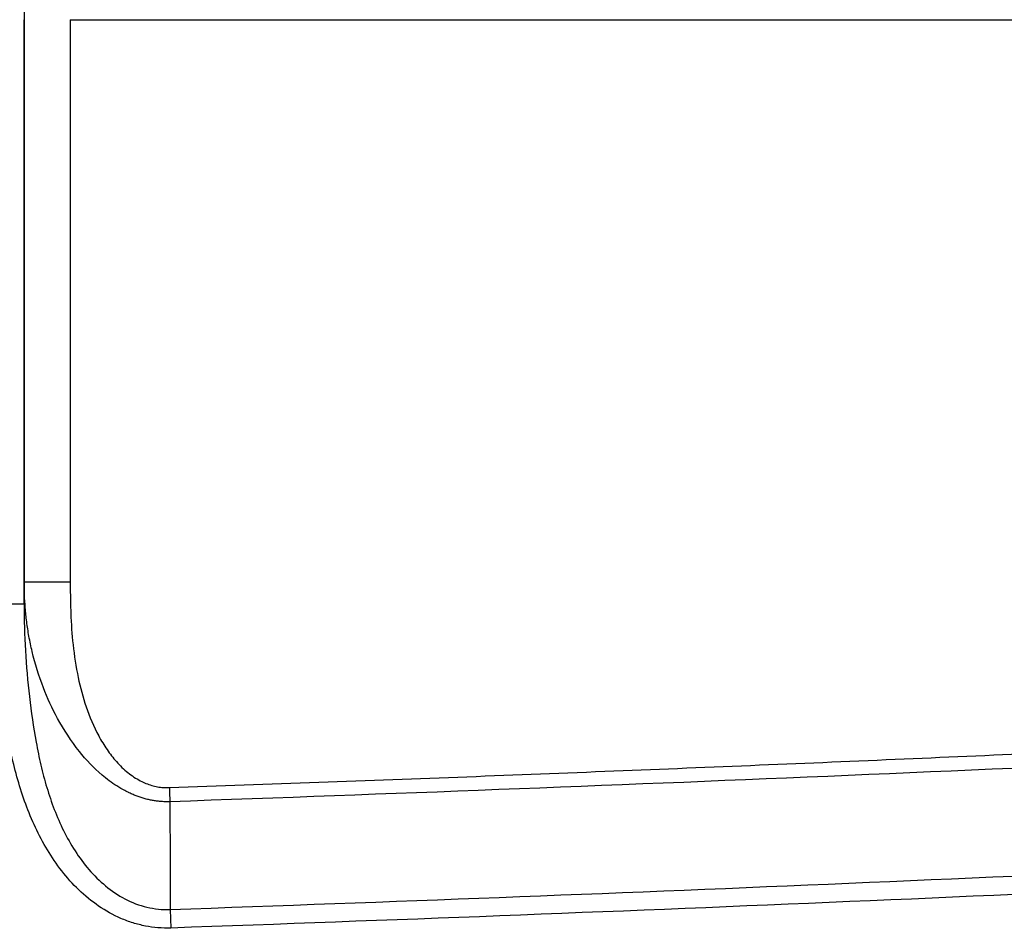
# Model space of a CAD drawing. Units: millimetres. Extents: x 0 to 8110, y 0 to 3360.
# Drawn here: x 897 to 941, y 1283 to 1323 of the extents above; entities that cross this region are included whole.
import ezdxf

# ---------------------------------------------------------------- set-up
doc = ezdxf.new("R2010")
doc.units = ezdxf.units.MM
doc.header["$LTSCALE"] = 12
doc.layers.add('TK1', color=7, linetype='Continuous', lineweight=25)

msp = doc.modelspace()

# ---------------------------------------------------------------- linework, layer by layer
at = {"layer": 'TK1'}
for p, q in [((897.218, 1325.441), (897.218, 1297.216)), ((897.223, 1298.192), (897.223, 1323.097)), ((899.26, 1323.097), (899.26, 1298.192)), ((899.26, 1323.097), (1139.756, 1323.097)), ((897.218, 1297.216), (897.223, 1298.192)), ((897.218, 1297.216), (895.945, 1297.216)), ((903.679, 1283.706), (903.707, 1282.884))]:
    msp.add_line(p, q, dxfattribs=at)
for points, knots in [([(903.646, 1289.1), (905.849, 1289.179), (910.239, 1289.335), (916.796, 1289.581), (923.299, 1289.836), (929.747, 1290.099), (936.142, 1290.37), (942.481, 1290.65), (948.767, 1290.938), (954.999, 1291.234), (961.176, 1291.539), (967.299, 1291.853), (973.367, 1292.175), (979.382, 1292.505), (985.342, 1292.844), (991.248, 1293.191), (997.099, 1293.547), (1002.897, 1293.911), (1008.64, 1294.284), (1014.329, 1294.665), (1028.119, 1295.618), (1049.355, 1297.234), (1073.648, 1299.418), (1092.63, 1301.366), (1104.322, 1302.684), (1113.047, 1303.739), (1118.999, 1304.49), (1124.772, 1305.253), (1130.366, 1306.023), (1134.033, 1306.558), (1135.838, 1306.822)], [0, 0, 0, 0, 0.028396, 0.056561, 0.084495, 0.112197, 0.139668, 0.166908, 0.193917, 0.220694, 0.247241, 0.273558, 0.299643, 0.325498, 0.351122, 0.376516, 0.40168, 0.426613, 0.451316, 0.475789, 0.500033, 0.629311, 0.750032, 0.814113, 0.875022, 0.901532, 0.927284, 0.952279, 0.976517, 1, 1, 1, 1]), ([(1135.933, 1306.18), (1126.327, 1304.759), (1116.697, 1303.51), (1097.412, 1301.228), (1087.756, 1300.198), (1068.429, 1298.301), (1058.757, 1297.435), (1039.403, 1295.835), (1029.72, 1295.101), (1000.661, 1293.063), (981.273, 1291.922), (942.481, 1289.967), (923.077, 1289.154), (903.668, 1288.474)], [0, 0, 0, 0, 0.125, 0.125, 0.25, 0.25, 0.375, 0.375, 0.5, 0.5, 0.75, 0.75, 1, 1, 1, 1]), ([(903.679, 1283.706), (923.098, 1284.386), (942.511, 1285.199), (981.323, 1287.153), (1000.721, 1288.294), (1029.796, 1290.33), (1039.483, 1291.064), (1058.845, 1292.662), (1068.52, 1293.526), (1087.854, 1295.419), (1097.513, 1296.447), (1116.811, 1298.723), (1126.449, 1299.97), (1136.063, 1301.384)], [0, 0, 0, 0, 0.25, 0.25, 0.5, 0.5, 0.625, 0.625, 0.75, 0.75, 0.875, 0.875, 1, 1, 1, 1]), ([(1136.179, 1300.596), (1126.561, 1299.18), (1116.92, 1297.932), (1097.615, 1295.653), (1087.952, 1294.623), (1068.611, 1292.727), (1058.932, 1291.862), (1039.563, 1290.261), (1029.873, 1289.526), (1000.786, 1287.485), (981.381, 1286.342), (942.554, 1284.383), (923.134, 1283.567), (903.707, 1282.884)], [0, 0, 0, 0, 0.125, 0.125, 0.25, 0.25, 0.375, 0.375, 0.5, 0.5, 0.75, 0.75, 1, 1, 1, 1]), ([(903.668, 1288.474), (903.607, 1288.473), (903.485, 1288.471), (903.303, 1288.48), (903.121, 1288.497), (902.94, 1288.523), (902.76, 1288.558), (902.58, 1288.602), (902.401, 1288.655), (902.224, 1288.717), (902.075, 1288.777), (901.954, 1288.831), (901.876, 1288.866), (901.81, 1288.9), (901.748, 1288.929), (901.58, 1289.017), (901.201, 1289.236), (900.484, 1289.773), (899.559, 1290.757), (898.7, 1292.077), (898.013, 1293.572), (897.633, 1294.803), (897.428, 1295.787), (897.329, 1296.433), (897.265, 1297.048), (897.23, 1297.631), (897.225, 1298.009), (897.223, 1298.192)], [0, 0, 0, 0, 0.014098, 0.028189, 0.042295, 0.05644, 0.070647, 0.084937, 0.099333, 0.113853, 0.128518, 0.136521, 0.144554, 0.148459, 0.153765, 0.160557, 0.192355, 0.255495, 0.368166, 0.505283, 0.622872, 0.755375, 0.81007, 0.86187, 0.910783, 0.956822, 1, 1, 1, 1]), ([(899.26, 1298.192), (899.021, 1298.192), (898.763, 1298.192), (898.264, 1298.192), (898.024, 1298.192), (897.627, 1298.192), (897.472, 1298.192), (897.271, 1298.192), (897.225, 1298.192), (897.223, 1298.192)], [0, 0, 0, 0, 0.25, 0.25, 0.5, 0.5, 0.75, 0.75, 1, 1, 1, 1]), ([(899.26, 1298.192), (899.261, 1297.947), (899.263, 1297.487), (899.288, 1296.564), (899.365, 1295.397), (899.576, 1294.009), (899.939, 1292.649), (900.389, 1291.581), (900.868, 1290.785), (901.297, 1290.233), (901.785, 1289.758), (902.243, 1289.452), (902.606, 1289.283), (902.862, 1289.194), (903.12, 1289.133), (903.382, 1289.099), (903.558, 1289.1), (903.646, 1289.1)], [0, 0, 0, 0, 0.066293, 0.124677, 0.250349, 0.383022, 0.504588, 0.631065, 0.695628, 0.755978, 0.820182, 0.879243, 0.904261, 0.928588, 0.952477, 0.976191, 1, 1, 1, 1]), ([(903.707, 1282.884), (903.326, 1282.871), (902.952, 1282.902), (902.399, 1283.009), (902.217, 1283.056), (901.855, 1283.168), (901.676, 1283.235), (901.156, 1283.46), (900.828, 1283.644), (900.203, 1284.07), (899.909, 1284.313), (899.368, 1284.834), (899.118, 1285.114), (898.655, 1285.707), (898.44, 1286.022), (897.857, 1286.989), (897.545, 1287.669), (897.157, 1288.724), (897.041, 1289.083), (896.834, 1289.808), (896.743, 1290.173), (896.496, 1291.269), (896.363, 1292.004), (896.047, 1294.22), (895.945, 1295.712), (895.945, 1297.216)], [0, 0, 0, 0, 0.0625, 0.0625, 0.09375, 0.09375, 0.125, 0.125, 0.1875, 0.1875, 0.25, 0.25, 0.3125, 0.3125, 0.375, 0.375, 0.5, 0.5, 0.5625, 0.5625, 0.625, 0.625, 0.75, 0.75, 1, 1, 1, 1]), ([(897.218, 1297.216), (897.217, 1295.845), (897.293, 1294.482), (897.529, 1292.452), (897.629, 1291.778), (897.814, 1290.77), (897.881, 1290.435), (898.036, 1289.766), (898.124, 1289.432), (898.419, 1288.447), (898.659, 1287.808), (899.116, 1286.888), (899.285, 1286.586), (899.66, 1286.007), (899.864, 1285.732), (900.311, 1285.213), (900.555, 1284.97), (901.09, 1284.528), (901.375, 1284.334), (901.984, 1284.015), (902.313, 1283.888), (902.983, 1283.728), (903.33, 1283.692), (903.679, 1283.706)], [0, 0, 0, 0, 0.25, 0.25, 0.375, 0.375, 0.4375, 0.4375, 0.5, 0.5, 0.625, 0.625, 0.6875, 0.6875, 0.75, 0.75, 0.8125, 0.8125, 0.875, 0.875, 0.9375, 0.9375, 1, 1, 1, 1]), ([(903.668, 1288.474), (903.671, 1287.626), (903.675, 1286.803), (903.679, 1285.214), (903.68, 1284.449), (903.679, 1283.706)], [0, 0, 0, 0, 0.5, 0.5, 1, 1, 1, 1])]:
    msp.add_open_spline(points, degree=3, knots=knots, dxfattribs=at)
msp.add_open_spline([(903.646, 1289.1), (903.653, 1288.884), (903.661, 1288.662), (903.668, 1288.474)], degree=3, dxfattribs=at)

doc.saveas('drawing.dxf')
